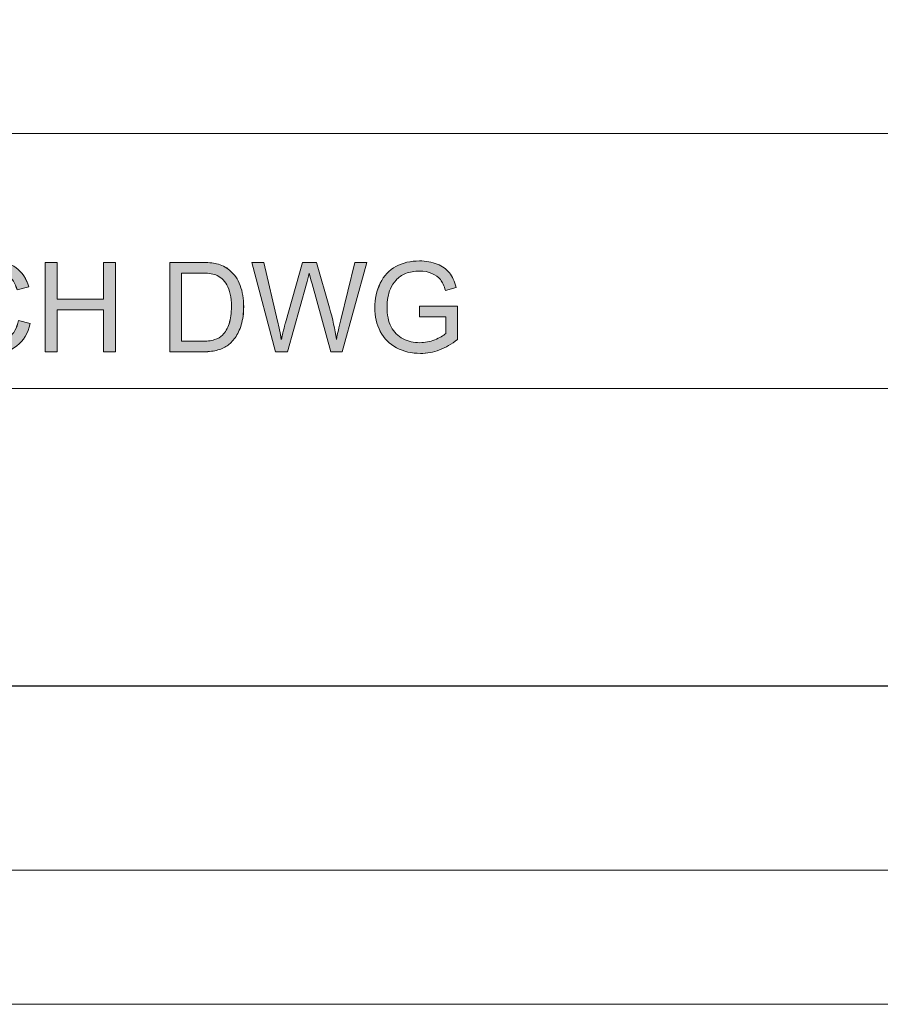
# Model space of a CAD drawing. Units: inches. Extents: x 6 to 205, y 7 to 290.
# Drawn here: x 166 to 185, y 7 to 29 of the extents above; entities that cross this region are included whole.
import ezdxf

# ---------------------------------------------------------------- set-up
doc = ezdxf.new("R2010")
doc.units = ezdxf.units.IN
doc.header["$MEASUREMENT"] = 0
doc.layers.add('Layer 1', color=7, linetype='Continuous')

# ---------------------------------------------------------------- blocks, each defined once
blk = doc.blocks.new('block 3')
at = {"layer": 'Layer 1', "lineweight": 0}
blk.add_lwpolyline([(5.882, 7.412), (5.882, 288.833), (204.726, 288.833), (204.726, 7.412), (5.882, 7.412)], dxfattribs=at)
blk = doc.blocks.new('block 2')
at = {"layer": 'Layer 1'}
blk.add_blockref('block 3', (0, 0), dxfattribs=at)
blk = doc.blocks.new('block 5')
at = {"layer": 'Layer 1', "lineweight": 0}
blk.add_lwpolyline([(5.882, 7.412), (5.882, 288.833), (204.726, 288.833), (204.726, 7.412), (5.882, 7.412)], dxfattribs=at)
blk = doc.blocks.new('block 4')
at = {"layer": 'Layer 1'}
blk.add_blockref('block 5', (0, 0), dxfattribs=at)
blk = doc.blocks.new('block 7')
at = {"layer": 'Layer 1', "lineweight": 0}
blk.add_lwpolyline([(8.89, 10.42), (8.89, 285.825), (201.718, 285.825), (201.718, 10.42), (8.89, 10.42)], dxfattribs=at)
blk = doc.blocks.new('block 6')
at = {"layer": 'Layer 1'}
blk.add_blockref('block 7', (0, 0), dxfattribs=at)
blk = doc.blocks.new('block 215')
at = {"color": 7, "lineweight": 13}
blk.add_lwpolyline([(123.381, 26.915), (198.542, 26.915)], dxfattribs=at)
blk = doc.blocks.new('block 214')
blk.add_blockref('block 215', (0, 0))
blk = doc.blocks.new('block 213')
blk.add_blockref('block 214', (0, 0))
blk = doc.blocks.new('block 256')
at = {"color": 7, "lineweight": 13}
blk.add_lwpolyline([(123.381, 21.207), (198.542, 21.207)], dxfattribs=at)
blk = doc.blocks.new('block 255')
blk.add_blockref('block 256', (0, 0))
blk = doc.blocks.new('block 254')
blk.add_blockref('block 255', (0, 0))
blk = doc.blocks.new('block 328')
at = {"color": 7, "lineweight": 13}
blk.add_lwpolyline([(21.105, 14.547), (198.542, 14.547)], dxfattribs=at)
blk = doc.blocks.new('block 327')
blk.add_blockref('block 328', (0, 0))
blk = doc.blocks.new('block 326')
blk.add_blockref('block 327', (0, 0))
blk = doc.blocks.new('block 331')
at = {"color": 7, "lineweight": 13}
blk.add_lwpolyline([(21.105, 14.547), (198.542, 14.547)], dxfattribs=at)
blk = doc.blocks.new('block 330')
blk.add_blockref('block 331', (0, 0))
blk = doc.blocks.new('block 329')
blk.add_blockref('block 330', (0, 0))
blk = doc.blocks.new('block 334')
at = {"color": 7, "lineweight": 25}
blk.add_lwpolyline([(21.105, 14.547), (198.542, 14.547)], dxfattribs=at)
blk = doc.blocks.new('block 333')
blk.add_blockref('block 334', (0, 0))
blk = doc.blocks.new('block 332')
blk.add_blockref('block 333', (0, 0))
blk = doc.blocks.new('block 3609')
at = {"lineweight": 0}
blk.add_open_spline([(166.126, 22.729), (166.126, 22.729), (166.391, 22.662), (166.391, 22.662), (166.336, 22.444), (166.236, 22.278), (166.091, 22.164), (165.947, 22.05), (165.77, 21.992), (165.562, 21.992), (165.346, 21.992), (165.171, 22.036), (165.035, 22.124), (164.9, 22.212), (164.797, 22.339), (164.727, 22.506), (164.656, 22.673), (164.62, 22.852), (164.62, 23.043), (164.62, 23.252), (164.66, 23.434), (164.74, 23.589), (164.82, 23.744), (164.933, 23.862), (165.08, 23.943), (165.227, 24.023), (165.389, 24.064), (165.566, 24.064), (165.766, 24.064), (165.935, 24.013), (166.072, 23.911), (166.208, 23.809), (166.304, 23.665), (166.357, 23.48), (166.357, 23.48), (166.096, 23.419), (166.096, 23.419), (166.05, 23.564), (165.983, 23.671), (165.894, 23.737), (165.806, 23.804), (165.695, 23.837), (165.561, 23.837), (165.407, 23.837), (165.278, 23.8), (165.175, 23.726), (165.071, 23.653), (164.999, 23.553), (164.957, 23.429), (164.915, 23.305), (164.894, 23.177), (164.894, 23.045), (164.894, 22.874), (164.919, 22.726), (164.968, 22.598), (165.018, 22.471), (165.095, 22.376), (165.2, 22.314), (165.305, 22.25), (165.418, 22.219), (165.54, 22.219), (165.688, 22.219), (165.815, 22.262), (165.917, 22.348), (166.02, 22.433), (166.09, 22.56), (166.126, 22.729)], degree=3, knots=[0, 0, 0, 0, 1, 1, 1, 2, 2, 2, 3, 3, 3, 4, 4, 4, 5, 5, 5, 6, 6, 6, 7, 7, 7, 8, 8, 8, 9, 9, 9, 10, 10, 10, 11, 11, 11, 12, 12, 12, 13, 13, 13, 14, 14, 14, 15, 15, 15, 16, 16, 16, 17, 17, 17, 18, 18, 18, 19, 19, 19, 20, 20, 20, 21, 21, 21, 22, 22, 22, 22], dxfattribs=at)
blk = doc.blocks.new('block 3608')
blk.add_blockref('block 3609', (0, 0))
blk = doc.blocks.new('block 3611')
at = {"lineweight": 0}
blk.add_open_spline([(166.126, 22.729), (166.126, 22.729), (166.391, 22.662), (166.391, 22.662), (166.336, 22.444), (166.236, 22.278), (166.091, 22.164), (165.947, 22.05), (165.771, 21.992), (165.562, 21.992), (165.346, 21.992), (165.171, 22.036), (165.035, 22.124), (164.9, 22.212), (164.797, 22.34), (164.727, 22.506), (164.656, 22.673), (164.62, 22.852), (164.62, 23.043), (164.62, 23.252), (164.66, 23.434), (164.74, 23.589), (164.82, 23.744), (164.933, 23.862), (165.08, 23.942), (165.228, 24.023), (165.389, 24.064), (165.566, 24.064), (165.766, 24.064), (165.935, 24.013), (166.072, 23.911), (166.208, 23.809), (166.304, 23.665), (166.357, 23.48), (166.357, 23.48), (166.096, 23.419), (166.096, 23.419), (166.05, 23.564), (165.983, 23.671), (165.894, 23.737), (165.806, 23.804), (165.695, 23.837), (165.561, 23.837), (165.407, 23.837), (165.278, 23.8), (165.175, 23.727), (165.071, 23.652), (164.999, 23.554), (164.957, 23.429), (164.915, 23.305), (164.894, 23.177), (164.894, 23.045), (164.894, 22.874), (164.919, 22.726), (164.968, 22.599), (165.018, 22.472), (165.096, 22.376), (165.2, 22.314), (165.305, 22.251), (165.419, 22.219), (165.54, 22.219), (165.689, 22.219), (165.815, 22.262), (165.917, 22.348), (166.02, 22.433), (166.09, 22.561), (166.126, 22.729)], degree=3, knots=[0, 0, 0, 0, 1, 1, 1, 2, 2, 2, 3, 3, 3, 4, 4, 4, 5, 5, 5, 6, 6, 6, 7, 7, 7, 8, 8, 8, 9, 9, 9, 10, 10, 10, 11, 11, 11, 12, 12, 12, 13, 13, 13, 14, 14, 14, 15, 15, 15, 16, 16, 16, 17, 17, 17, 18, 18, 18, 19, 19, 19, 20, 20, 20, 21, 21, 21, 22, 22, 22, 22], dxfattribs=at)
blk = doc.blocks.new('block 3612')
h = blk.add_hatch(color=1)
h.dxf.hatch_style = 2
edge = h.paths.add_edge_path()
edge.add_spline(control_points=[(166.127, 22.729), (166.127, 22.729), (166.391, 22.662), (166.391, 22.662), (166.336, 22.444), (166.236, 22.278), (166.091, 22.164), (165.947, 22.05), (165.771, 21.992), (165.562, 21.992), (165.346, 21.992), (165.17, 22.036), (165.035, 22.124), (164.901, 22.212), (164.798, 22.34), (164.727, 22.506), (164.656, 22.673), (164.62, 22.852), (164.62, 23.043), (164.62, 23.252), (164.66, 23.434), (164.74, 23.589), (164.82, 23.744), (164.933, 23.862), (165.081, 23.942), (165.228, 24.023), (165.389, 24.064), (165.566, 24.064), (165.766, 24.064), (165.935, 24.013), (166.071, 23.911), (166.209, 23.809), (166.304, 23.665), (166.357, 23.48), (166.357, 23.48), (166.096, 23.419), (166.096, 23.419), (166.05, 23.564), (165.982, 23.671), (165.894, 23.737), (165.806, 23.804), (165.695, 23.837), (165.561, 23.837), (165.407, 23.837), (165.278, 23.8), (165.175, 23.727), (165.071, 23.652), (164.999, 23.554), (164.957, 23.429), (164.915, 23.305), (164.895, 23.177), (164.895, 23.045), (164.895, 22.874), (164.919, 22.726), (164.968, 22.599), (165.019, 22.472), (165.096, 22.376), (165.2, 22.314), (165.305, 22.251), (165.418, 22.219), (165.54, 22.219), (165.689, 22.219), (165.815, 22.262), (165.917, 22.348), (166.02, 22.433), (166.09, 22.561), (166.127, 22.729)], knot_values=[0, 0, 0, 0, 1, 1, 1, 2, 2, 2, 3, 3, 3, 4, 4, 4, 5, 5, 5, 6, 6, 6, 7, 7, 7, 8, 8, 8, 9, 9, 9, 10, 10, 10, 11, 11, 11, 12, 12, 12, 13, 13, 13, 14, 14, 14, 15, 15, 15, 16, 16, 16, 17, 17, 17, 18, 18, 18, 19, 19, 19, 20, 20, 20, 21, 21, 21, 22, 22, 22, 22], degree=3, periodic=1)
at = {"lineweight": 0}
blk.add_open_spline([(166.127, 22.729), (166.127, 22.729), (166.391, 22.662), (166.391, 22.662), (166.336, 22.444), (166.236, 22.278), (166.091, 22.164), (165.947, 22.05), (165.771, 21.992), (165.562, 21.992), (165.346, 21.992), (165.17, 22.036), (165.035, 22.124), (164.901, 22.212), (164.798, 22.34), (164.727, 22.506), (164.656, 22.673), (164.62, 22.852), (164.62, 23.043), (164.62, 23.252), (164.66, 23.434), (164.74, 23.589), (164.82, 23.744), (164.933, 23.862), (165.081, 23.942), (165.228, 24.023), (165.389, 24.064), (165.566, 24.064), (165.766, 24.064), (165.935, 24.013), (166.071, 23.911), (166.209, 23.809), (166.304, 23.665), (166.357, 23.48), (166.357, 23.48), (166.096, 23.419), (166.096, 23.419), (166.05, 23.564), (165.982, 23.671), (165.894, 23.737), (165.806, 23.804), (165.695, 23.837), (165.561, 23.837), (165.407, 23.837), (165.278, 23.8), (165.175, 23.727), (165.071, 23.652), (164.999, 23.554), (164.957, 23.429), (164.915, 23.305), (164.895, 23.177), (164.895, 23.045), (164.895, 22.874), (164.919, 22.726), (164.968, 22.599), (165.019, 22.472), (165.096, 22.376), (165.2, 22.314), (165.305, 22.251), (165.418, 22.219), (165.54, 22.219), (165.689, 22.219), (165.815, 22.262), (165.917, 22.348), (166.02, 22.433), (166.09, 22.561), (166.127, 22.729)], degree=3, knots=[0, 0, 0, 0, 1, 1, 1, 2, 2, 2, 3, 3, 3, 4, 4, 4, 5, 5, 5, 6, 6, 6, 7, 7, 7, 8, 8, 8, 9, 9, 9, 10, 10, 10, 11, 11, 11, 12, 12, 12, 13, 13, 13, 14, 14, 14, 15, 15, 15, 16, 16, 16, 17, 17, 17, 18, 18, 18, 19, 19, 19, 20, 20, 20, 21, 21, 21, 22, 22, 22, 22], dxfattribs=at)
blk = doc.blocks.new('block 3610')
for name in ['block 3611', 'block 3612']:
    blk.add_blockref(name, (0, 0))
blk = doc.blocks.new('block 3614')
at = {"lineweight": 0}
blk.add_lwpolyline([(166.726, 22.027), (166.726, 24.03), (166.991, 24.03), (166.991, 23.207), (168.032, 23.207), (168.032, 24.03), (168.298, 24.03), (168.298, 22.027), (168.032, 22.027), (168.032, 22.971), (166.991, 22.971), (166.991, 22.027), (166.726, 22.027)], dxfattribs=at)
blk = doc.blocks.new('block 3613')
blk.add_blockref('block 3614', (0, 0))
blk = doc.blocks.new('block 3616')
at = {"lineweight": 0}
blk.add_lwpolyline([(166.726, 22.026), (166.726, 24.029), (166.991, 24.029), (166.991, 23.207), (168.032, 23.207), (168.032, 24.029), (168.298, 24.029), (168.298, 22.026), (168.032, 22.026), (168.032, 22.971), (166.991, 22.971), (166.991, 22.026), (166.726, 22.026)], dxfattribs=at)
blk = doc.blocks.new('block 3617')
h = blk.add_hatch(color=1)
h.dxf.hatch_style = 2
h.paths.add_polyline_path([(166.726, 22.026), (166.726, 24.029), (166.991, 24.029), (166.991, 23.207), (168.032, 23.207), (168.032, 24.029), (168.298, 24.029), (168.298, 22.026), (168.032, 22.026), (168.032, 22.971), (166.991, 22.971), (166.991, 22.026)])
at = {"lineweight": 0}
blk.add_lwpolyline([(166.726, 22.026), (166.726, 24.029), (166.991, 24.029), (166.991, 23.207), (168.032, 23.207), (168.032, 24.029), (168.298, 24.029), (168.298, 22.026), (168.032, 22.026), (168.032, 22.971), (166.991, 22.971), (166.991, 22.026), (166.726, 22.026), (166.726, 22.026)], dxfattribs=at)
blk = doc.blocks.new('block 3615')
for name in ['block 3616', 'block 3617']:
    blk.add_blockref(name, (0, 0))
blk = doc.blocks.new('block 3619')
at = {"lineweight": 0}
blk.add_open_spline([(169.516, 22.027), (169.516, 22.027), (169.516, 24.03), (169.516, 24.03), (169.516, 24.03), (170.206, 24.03), (170.206, 24.03), (170.362, 24.03), (170.481, 24.02), (170.563, 24.001), (170.678, 23.974), (170.775, 23.927), (170.857, 23.857), (170.962, 23.768), (171.041, 23.654), (171.094, 23.515), (171.146, 23.376), (171.172, 23.218), (171.172, 23.039), (171.172, 22.887), (171.154, 22.752), (171.119, 22.635), (171.083, 22.517), (171.038, 22.42), (170.982, 22.343), (170.927, 22.266), (170.866, 22.205), (170.8, 22.161), (170.734, 22.117), (170.654, 22.083), (170.56, 22.061), (170.467, 22.038), (170.36, 22.027), (170.239, 22.027), (170.239, 22.027), (169.516, 22.027), (169.516, 22.027)], degree=3, knots=[0, 0, 0, 0, 1, 1, 1, 2, 2, 2, 3, 3, 3, 4, 4, 4, 5, 5, 5, 6, 6, 6, 7, 7, 7, 8, 8, 8, 9, 9, 9, 10, 10, 10, 11, 11, 11, 12, 12, 12, 12], dxfattribs=at)
blk = doc.blocks.new('block 3618')
blk.add_blockref('block 3619', (0, 0))
blk = doc.blocks.new('block 3621')
at = {"lineweight": 0}
blk.add_open_spline([(169.781, 22.263), (169.781, 22.263), (170.209, 22.263), (170.209, 22.263), (170.341, 22.263), (170.445, 22.275), (170.52, 22.3), (170.595, 22.325), (170.655, 22.359), (170.699, 22.404), (170.762, 22.467), (170.811, 22.551), (170.846, 22.657), (170.882, 22.763), (170.899, 22.892), (170.899, 23.043), (170.899, 23.253), (170.864, 23.414), (170.796, 23.526), (170.727, 23.639), (170.643, 23.714), (170.545, 23.752), (170.474, 23.779), (170.36, 23.793), (170.202, 23.793), (170.202, 23.793), (169.781, 23.793), (169.781, 23.793), (169.781, 23.793), (169.781, 22.263), (169.781, 22.263)], degree=3, knots=[0, 0, 0, 0, 1, 1, 1, 2, 2, 2, 3, 3, 3, 4, 4, 4, 5, 5, 5, 6, 6, 6, 7, 7, 7, 8, 8, 8, 9, 9, 9, 10, 10, 10, 10], dxfattribs=at)
blk = doc.blocks.new('block 3620')
blk.add_blockref('block 3621', (0, 0))
blk = doc.blocks.new('block 3623')
at = {"lineweight": 0}
blk.add_open_spline([(169.516, 22.026), (169.516, 22.026), (169.516, 24.029), (169.516, 24.029), (169.516, 24.029), (170.206, 24.029), (170.206, 24.029), (170.362, 24.029), (170.481, 24.02), (170.563, 24.001), (170.678, 23.975), (170.775, 23.927), (170.857, 23.857), (170.962, 23.768), (171.042, 23.654), (171.094, 23.516), (171.146, 23.376), (171.173, 23.218), (171.173, 23.039), (171.173, 22.887), (171.154, 22.752), (171.119, 22.635), (171.084, 22.517), (171.038, 22.42), (170.982, 22.343), (170.927, 22.266), (170.866, 22.205), (170.8, 22.161), (170.734, 22.117), (170.655, 22.083), (170.561, 22.061), (170.467, 22.038), (170.36, 22.026), (170.239, 22.026), (170.239, 22.026), (169.516, 22.026), (169.516, 22.026)], degree=3, knots=[0, 0, 0, 0, 1, 1, 1, 2, 2, 2, 3, 3, 3, 4, 4, 4, 5, 5, 5, 6, 6, 6, 7, 7, 7, 8, 8, 8, 9, 9, 9, 10, 10, 10, 11, 11, 11, 12, 12, 12, 12], dxfattribs=at)
blk = doc.blocks.new('block 3624')
at = {"lineweight": 0}
blk.add_open_spline([(169.782, 22.263), (169.782, 22.263), (170.209, 22.263), (170.209, 22.263), (170.341, 22.263), (170.445, 22.275), (170.52, 22.3), (170.595, 22.324), (170.655, 22.359), (170.699, 22.403), (170.762, 22.467), (170.811, 22.551), (170.846, 22.657), (170.882, 22.763), (170.899, 22.892), (170.899, 23.043), (170.899, 23.253), (170.864, 23.413), (170.796, 23.526), (170.727, 23.639), (170.643, 23.714), (170.545, 23.752), (170.474, 23.779), (170.36, 23.793), (170.202, 23.793), (170.202, 23.793), (169.782, 23.793), (169.782, 23.793), (169.782, 23.793), (169.782, 22.263), (169.782, 22.263)], degree=3, knots=[0, 0, 0, 0, 1, 1, 1, 2, 2, 2, 3, 3, 3, 4, 4, 4, 5, 5, 5, 6, 6, 6, 7, 7, 7, 8, 8, 8, 9, 9, 9, 10, 10, 10, 10], dxfattribs=at)
blk = doc.blocks.new('block 3625')
h = blk.add_hatch(color=1)
h.dxf.hatch_style = 2
edge = h.paths.add_edge_path()
edge.add_spline(control_points=[(169.516, 22.026), (169.516, 22.026), (169.516, 24.029), (169.516, 24.029), (169.516, 24.029), (170.207, 24.029), (170.207, 24.029), (170.362, 24.029), (170.481, 24.02), (170.563, 24.001), (170.678, 23.975), (170.775, 23.927), (170.857, 23.857), (170.963, 23.768), (171.042, 23.654), (171.094, 23.516), (171.146, 23.376), (171.173, 23.218), (171.173, 23.039), (171.173, 22.887), (171.154, 22.752), (171.119, 22.635), (171.084, 22.517), (171.038, 22.42), (170.982, 22.343), (170.927, 22.266), (170.866, 22.205), (170.8, 22.161), (170.734, 22.117), (170.654, 22.083), (170.561, 22.061), (170.467, 22.038), (170.36, 22.026), (170.239, 22.026), (170.239, 22.026), (169.516, 22.026), (169.516, 22.026)], knot_values=[0, 0, 0, 0, 1, 1, 1, 2, 2, 2, 3, 3, 3, 4, 4, 4, 5, 5, 5, 6, 6, 6, 7, 7, 7, 8, 8, 8, 9, 9, 9, 10, 10, 10, 11, 11, 11, 12, 12, 12, 12], degree=3, periodic=1)
edge = h.paths.add_edge_path()
edge.add_spline(control_points=[(169.782, 22.263), (169.782, 22.263), (170.209, 22.263), (170.209, 22.263), (170.341, 22.263), (170.445, 22.275), (170.52, 22.3), (170.595, 22.324), (170.655, 22.359), (170.699, 22.403), (170.762, 22.467), (170.812, 22.551), (170.846, 22.657), (170.881, 22.763), (170.899, 22.892), (170.899, 23.043), (170.899, 23.253), (170.864, 23.413), (170.796, 23.526), (170.727, 23.639), (170.643, 23.714), (170.545, 23.752), (170.474, 23.779), (170.36, 23.793), (170.202, 23.793), (170.202, 23.793), (169.782, 23.793), (169.782, 23.793), (169.782, 23.793), (169.782, 22.263), (169.782, 22.263)], knot_values=[0, 0, 0, 0, 1, 1, 1, 2, 2, 2, 3, 3, 3, 4, 4, 4, 5, 5, 5, 6, 6, 6, 7, 7, 7, 8, 8, 8, 9, 9, 9, 10, 10, 10, 10], degree=3, periodic=1)
at = {"lineweight": 0}
for points, knots in [([(169.516, 22.026), (169.516, 22.026), (169.516, 24.029), (169.516, 24.029), (169.516, 24.029), (170.207, 24.029), (170.207, 24.029), (170.362, 24.029), (170.481, 24.02), (170.563, 24.001), (170.678, 23.975), (170.775, 23.927), (170.857, 23.857), (170.963, 23.768), (171.042, 23.654), (171.094, 23.516), (171.146, 23.376), (171.173, 23.218), (171.173, 23.039), (171.173, 22.887), (171.154, 22.752), (171.119, 22.635), (171.084, 22.517), (171.038, 22.42), (170.982, 22.343), (170.927, 22.266), (170.866, 22.205), (170.8, 22.161), (170.734, 22.117), (170.654, 22.083), (170.561, 22.061), (170.467, 22.038), (170.36, 22.026), (170.239, 22.026), (170.239, 22.026), (169.516, 22.026), (169.516, 22.026)], [0, 0, 0, 0, 1, 1, 1, 2, 2, 2, 3, 3, 3, 4, 4, 4, 5, 5, 5, 6, 6, 6, 7, 7, 7, 8, 8, 8, 9, 9, 9, 10, 10, 10, 11, 11, 11, 12, 12, 12, 12]), ([(169.782, 22.263), (169.782, 22.263), (170.209, 22.263), (170.209, 22.263), (170.341, 22.263), (170.445, 22.275), (170.52, 22.3), (170.595, 22.324), (170.655, 22.359), (170.699, 22.403), (170.762, 22.467), (170.812, 22.551), (170.846, 22.657), (170.881, 22.763), (170.899, 22.892), (170.899, 23.043), (170.899, 23.253), (170.864, 23.413), (170.796, 23.526), (170.727, 23.639), (170.643, 23.714), (170.545, 23.752), (170.474, 23.779), (170.36, 23.793), (170.202, 23.793), (170.202, 23.793), (169.782, 23.793), (169.782, 23.793), (169.782, 23.793), (169.782, 22.263), (169.782, 22.263)], [0, 0, 0, 0, 1, 1, 1, 2, 2, 2, 3, 3, 3, 4, 4, 4, 5, 5, 5, 6, 6, 6, 7, 7, 7, 8, 8, 8, 9, 9, 9, 10, 10, 10, 10])]:
    blk.add_open_spline(points, degree=3, knots=knots, dxfattribs=at)
blk = doc.blocks.new('block 3622')
for name in ['block 3623', 'block 3625', 'block 3624']:
    blk.add_blockref(name, (0, 0))
blk = doc.blocks.new('block 3627')
at = {"lineweight": 0}
blk.add_open_spline([(171.887, 22.027), (171.887, 22.027), (171.355, 24.03), (171.355, 24.03), (171.355, 24.03), (171.627, 24.03), (171.627, 24.03), (171.627, 24.03), (171.932, 22.717), (171.932, 22.717), (171.965, 22.579), (171.993, 22.442), (172.016, 22.307), (172.068, 22.521), (172.098, 22.644), (172.107, 22.677), (172.107, 22.677), (172.488, 24.03), (172.488, 24.03), (172.488, 24.03), (172.808, 24.03), (172.808, 24.03), (172.808, 24.03), (173.095, 23.016), (173.095, 23.016), (173.167, 22.765), (173.219, 22.528), (173.25, 22.307), (173.276, 22.433), (173.309, 22.578), (173.35, 22.742), (173.35, 22.742), (173.665, 24.03), (173.665, 24.03), (173.665, 24.03), (173.931, 24.03), (173.931, 24.03), (173.931, 24.03), (173.382, 22.027), (173.382, 22.027), (173.382, 22.027), (173.126, 22.027), (173.126, 22.027), (173.126, 22.027), (172.704, 23.553), (172.704, 23.553), (172.668, 23.68), (172.648, 23.759), (172.641, 23.788), (172.62, 23.696), (172.601, 23.618), (172.582, 23.553), (172.582, 23.553), (172.157, 22.027), (172.157, 22.027), (172.157, 22.027), (171.887, 22.027), (171.887, 22.027)], degree=3, knots=[0, 0, 0, 0, 1, 1, 1, 2, 2, 2, 3, 3, 3, 4, 4, 4, 5, 5, 5, 6, 6, 6, 7, 7, 7, 8, 8, 8, 9, 9, 9, 10, 10, 10, 11, 11, 11, 12, 12, 12, 13, 13, 13, 14, 14, 14, 15, 15, 15, 16, 16, 16, 17, 17, 17, 18, 18, 18, 19, 19, 19, 19], dxfattribs=at)
blk = doc.blocks.new('block 3626')
blk.add_blockref('block 3627', (0, 0))
blk = doc.blocks.new('block 3629')
at = {"lineweight": 0}
blk.add_open_spline([(171.887, 22.026), (171.887, 22.026), (171.355, 24.029), (171.355, 24.029), (171.355, 24.029), (171.627, 24.029), (171.627, 24.029), (171.627, 24.029), (171.932, 22.717), (171.932, 22.717), (171.965, 22.579), (171.993, 22.442), (172.016, 22.307), (172.068, 22.521), (172.098, 22.645), (172.107, 22.677), (172.107, 22.677), (172.488, 24.029), (172.488, 24.029), (172.488, 24.029), (172.808, 24.029), (172.808, 24.029), (172.808, 24.029), (173.095, 23.016), (173.095, 23.016), (173.167, 22.765), (173.219, 22.528), (173.251, 22.307), (173.276, 22.433), (173.309, 22.578), (173.35, 22.742), (173.35, 22.742), (173.665, 24.029), (173.665, 24.029), (173.665, 24.029), (173.931, 24.029), (173.931, 24.029), (173.931, 24.029), (173.382, 22.026), (173.382, 22.026), (173.382, 22.026), (173.126, 22.026), (173.126, 22.026), (173.126, 22.026), (172.704, 23.553), (172.704, 23.553), (172.668, 23.681), (172.648, 23.759), (172.641, 23.788), (172.62, 23.695), (172.601, 23.617), (172.582, 23.553), (172.582, 23.553), (172.157, 22.026), (172.157, 22.026), (172.157, 22.026), (171.887, 22.026), (171.887, 22.026)], degree=3, knots=[0, 0, 0, 0, 1, 1, 1, 2, 2, 2, 3, 3, 3, 4, 4, 4, 5, 5, 5, 6, 6, 6, 7, 7, 7, 8, 8, 8, 9, 9, 9, 10, 10, 10, 11, 11, 11, 12, 12, 12, 13, 13, 13, 14, 14, 14, 15, 15, 15, 16, 16, 16, 17, 17, 17, 18, 18, 18, 19, 19, 19, 19], dxfattribs=at)
blk = doc.blocks.new('block 3630')
h = blk.add_hatch(color=1)
h.dxf.hatch_style = 2
edge = h.paths.add_edge_path()
edge.add_spline(control_points=[(171.887, 22.026), (171.887, 22.026), (171.356, 24.029), (171.356, 24.029), (171.356, 24.029), (171.627, 24.029), (171.627, 24.029), (171.627, 24.029), (171.932, 22.717), (171.932, 22.717), (171.965, 22.579), (171.993, 22.442), (172.017, 22.307), (172.068, 22.521), (172.098, 22.645), (172.106, 22.677), (172.106, 22.677), (172.488, 24.029), (172.488, 24.029), (172.488, 24.029), (172.808, 24.029), (172.808, 24.029), (172.808, 24.029), (173.095, 23.016), (173.095, 23.016), (173.166, 22.765), (173.219, 22.528), (173.251, 22.307), (173.276, 22.433), (173.309, 22.578), (173.35, 22.742), (173.35, 22.742), (173.665, 24.029), (173.665, 24.029), (173.665, 24.029), (173.931, 24.029), (173.931, 24.029), (173.931, 24.029), (173.382, 22.026), (173.382, 22.026), (173.382, 22.026), (173.126, 22.026), (173.126, 22.026), (173.126, 22.026), (172.705, 23.553), (172.705, 23.553), (172.668, 23.681), (172.648, 23.759), (172.641, 23.788), (172.62, 23.695), (172.601, 23.617), (172.582, 23.553), (172.582, 23.553), (172.157, 22.026), (172.157, 22.026), (172.157, 22.026), (171.887, 22.026), (171.887, 22.026)], knot_values=[0, 0, 0, 0, 1, 1, 1, 2, 2, 2, 3, 3, 3, 4, 4, 4, 5, 5, 5, 6, 6, 6, 7, 7, 7, 8, 8, 8, 9, 9, 9, 10, 10, 10, 11, 11, 11, 12, 12, 12, 13, 13, 13, 14, 14, 14, 15, 15, 15, 16, 16, 16, 17, 17, 17, 18, 18, 18, 19, 19, 19, 19], degree=3, periodic=1)
at = {"lineweight": 0}
blk.add_open_spline([(171.887, 22.026), (171.887, 22.026), (171.356, 24.029), (171.356, 24.029), (171.356, 24.029), (171.627, 24.029), (171.627, 24.029), (171.627, 24.029), (171.932, 22.717), (171.932, 22.717), (171.965, 22.579), (171.993, 22.442), (172.017, 22.307), (172.068, 22.521), (172.098, 22.645), (172.106, 22.677), (172.106, 22.677), (172.488, 24.029), (172.488, 24.029), (172.488, 24.029), (172.808, 24.029), (172.808, 24.029), (172.808, 24.029), (173.095, 23.016), (173.095, 23.016), (173.166, 22.765), (173.219, 22.528), (173.251, 22.307), (173.276, 22.433), (173.309, 22.578), (173.35, 22.742), (173.35, 22.742), (173.665, 24.029), (173.665, 24.029), (173.665, 24.029), (173.931, 24.029), (173.931, 24.029), (173.931, 24.029), (173.382, 22.026), (173.382, 22.026), (173.382, 22.026), (173.126, 22.026), (173.126, 22.026), (173.126, 22.026), (172.705, 23.553), (172.705, 23.553), (172.668, 23.681), (172.648, 23.759), (172.641, 23.788), (172.62, 23.695), (172.601, 23.617), (172.582, 23.553), (172.582, 23.553), (172.157, 22.026), (172.157, 22.026), (172.157, 22.026), (171.887, 22.026), (171.887, 22.026)], degree=3, knots=[0, 0, 0, 0, 1, 1, 1, 2, 2, 2, 3, 3, 3, 4, 4, 4, 5, 5, 5, 6, 6, 6, 7, 7, 7, 8, 8, 8, 9, 9, 9, 10, 10, 10, 11, 11, 11, 12, 12, 12, 13, 13, 13, 14, 14, 14, 15, 15, 15, 16, 16, 16, 17, 17, 17, 18, 18, 18, 19, 19, 19, 19], dxfattribs=at)
blk = doc.blocks.new('block 3628')
for name in ['block 3629', 'block 3630']:
    blk.add_blockref(name, (0, 0))
blk = doc.blocks.new('block 3632')
at = {"lineweight": 0}
blk.add_open_spline([(175.116, 22.812), (175.116, 22.812), (175.116, 23.047), (175.116, 23.047), (175.116, 23.047), (175.964, 23.049), (175.964, 23.049), (175.964, 23.049), (175.964, 22.305), (175.964, 22.305), (175.834, 22.202), (175.699, 22.123), (175.561, 22.071), (175.423, 22.019), (175.28, 21.992), (175.135, 21.992), (174.938, 21.992), (174.759, 22.034), (174.598, 22.119), (174.438, 22.203), (174.316, 22.325), (174.234, 22.484), (174.152, 22.644), (174.111, 22.822), (174.111, 23.018), (174.111, 23.213), (174.152, 23.395), (174.234, 23.564), (174.315, 23.733), (174.432, 23.859), (174.585, 23.941), (174.738, 24.023), (174.915, 24.064), (175.114, 24.064), (175.259, 24.064), (175.39, 24.04), (175.507, 23.993), (175.624, 23.947), (175.716, 23.881), (175.783, 23.797), (175.849, 23.714), (175.899, 23.604), (175.934, 23.469), (175.934, 23.469), (175.695, 23.404), (175.695, 23.404), (175.665, 23.506), (175.628, 23.586), (175.583, 23.644), (175.538, 23.703), (175.475, 23.749), (175.392, 23.784), (175.309, 23.819), (175.217, 23.837), (175.116, 23.837), (174.994, 23.837), (174.89, 23.818), (174.801, 23.781), (174.713, 23.745), (174.642, 23.696), (174.587, 23.636), (174.533, 23.576), (174.491, 23.51), (174.461, 23.438), (174.41, 23.314), (174.385, 23.18), (174.385, 23.035), (174.385, 22.856), (174.415, 22.707), (174.477, 22.587), (174.538, 22.467), (174.628, 22.377), (174.745, 22.319), (174.863, 22.26), (174.987, 22.232), (175.12, 22.232), (175.234, 22.232), (175.346, 22.254), (175.456, 22.298), (175.565, 22.342), (175.648, 22.389), (175.704, 22.439), (175.704, 22.439), (175.704, 22.812), (175.704, 22.812), (175.704, 22.812), (175.116, 22.812), (175.116, 22.812)], degree=3, knots=[0, 0, 0, 0, 1, 1, 1, 2, 2, 2, 3, 3, 3, 4, 4, 4, 5, 5, 5, 6, 6, 6, 7, 7, 7, 8, 8, 8, 9, 9, 9, 10, 10, 10, 11, 11, 11, 12, 12, 12, 13, 13, 13, 14, 14, 14, 15, 15, 15, 16, 16, 16, 17, 17, 17, 18, 18, 18, 19, 19, 19, 20, 20, 20, 21, 21, 21, 22, 22, 22, 23, 23, 23, 24, 24, 24, 25, 25, 25, 26, 26, 26, 27, 27, 27, 28, 28, 28, 29, 29, 29, 29], dxfattribs=at)
blk = doc.blocks.new('block 3631')
blk.add_blockref('block 3632', (0, 0))
blk = doc.blocks.new('block 3634')
at = {"lineweight": 0}
blk.add_open_spline([(175.116, 22.812), (175.116, 22.812), (175.116, 23.047), (175.116, 23.047), (175.116, 23.047), (175.964, 23.049), (175.964, 23.049), (175.964, 23.049), (175.964, 22.306), (175.964, 22.306), (175.834, 22.201), (175.7, 22.123), (175.561, 22.071), (175.423, 22.019), (175.281, 21.992), (175.135, 21.992), (174.938, 21.992), (174.759, 22.034), (174.598, 22.119), (174.438, 22.203), (174.317, 22.325), (174.235, 22.484), (174.153, 22.644), (174.112, 22.821), (174.112, 23.018), (174.112, 23.214), (174.152, 23.396), (174.234, 23.564), (174.315, 23.733), (174.432, 23.858), (174.586, 23.94), (174.738, 24.022), (174.915, 24.064), (175.115, 24.064), (175.259, 24.064), (175.39, 24.04), (175.507, 23.993), (175.624, 23.946), (175.716, 23.881), (175.783, 23.797), (175.849, 23.714), (175.9, 23.604), (175.934, 23.47), (175.934, 23.47), (175.695, 23.404), (175.695, 23.404), (175.665, 23.506), (175.628, 23.586), (175.583, 23.644), (175.538, 23.702), (175.475, 23.749), (175.392, 23.784), (175.309, 23.819), (175.217, 23.837), (175.116, 23.837), (174.994, 23.837), (174.89, 23.818), (174.801, 23.781), (174.713, 23.745), (174.642, 23.696), (174.587, 23.636), (174.533, 23.576), (174.491, 23.51), (174.461, 23.438), (174.41, 23.314), (174.385, 23.18), (174.385, 23.035), (174.385, 22.856), (174.415, 22.707), (174.477, 22.587), (174.538, 22.467), (174.628, 22.377), (174.745, 22.319), (174.863, 22.261), (174.987, 22.232), (175.12, 22.232), (175.234, 22.232), (175.346, 22.254), (175.456, 22.298), (175.565, 22.342), (175.648, 22.389), (175.704, 22.439), (175.704, 22.439), (175.704, 22.812), (175.704, 22.812), (175.704, 22.812), (175.116, 22.812), (175.116, 22.812)], degree=3, knots=[0, 0, 0, 0, 1, 1, 1, 2, 2, 2, 3, 3, 3, 4, 4, 4, 5, 5, 5, 6, 6, 6, 7, 7, 7, 8, 8, 8, 9, 9, 9, 10, 10, 10, 11, 11, 11, 12, 12, 12, 13, 13, 13, 14, 14, 14, 15, 15, 15, 16, 16, 16, 17, 17, 17, 18, 18, 18, 19, 19, 19, 20, 20, 20, 21, 21, 21, 22, 22, 22, 23, 23, 23, 24, 24, 24, 25, 25, 25, 26, 26, 26, 27, 27, 27, 28, 28, 28, 29, 29, 29, 29], dxfattribs=at)
blk = doc.blocks.new('block 3635')
h = blk.add_hatch(color=1)
h.dxf.hatch_style = 2
edge = h.paths.add_edge_path()
edge.add_spline(control_points=[(175.116, 22.812), (175.116, 22.812), (175.116, 23.047), (175.116, 23.047), (175.116, 23.047), (175.964, 23.049), (175.964, 23.049), (175.964, 23.049), (175.964, 22.306), (175.964, 22.306), (175.834, 22.201), (175.7, 22.123), (175.561, 22.071), (175.422, 22.019), (175.281, 21.992), (175.135, 21.992), (174.938, 21.992), (174.759, 22.034), (174.598, 22.119), (174.438, 22.203), (174.317, 22.325), (174.235, 22.484), (174.153, 22.644), (174.112, 22.821), (174.112, 23.018), (174.112, 23.214), (174.152, 23.396), (174.233, 23.564), (174.315, 23.733), (174.433, 23.858), (174.586, 23.94), (174.738, 24.022), (174.914, 24.064), (175.115, 24.064), (175.259, 24.064), (175.39, 24.04), (175.507, 23.993), (175.624, 23.946), (175.716, 23.881), (175.783, 23.797), (175.849, 23.714), (175.9, 23.604), (175.934, 23.47), (175.934, 23.47), (175.695, 23.404), (175.695, 23.404), (175.665, 23.506), (175.628, 23.586), (175.582, 23.644), (175.538, 23.702), (175.475, 23.749), (175.392, 23.784), (175.309, 23.819), (175.217, 23.837), (175.116, 23.837), (174.994, 23.837), (174.89, 23.818), (174.801, 23.781), (174.714, 23.745), (174.642, 23.696), (174.587, 23.636), (174.533, 23.576), (174.491, 23.51), (174.461, 23.438), (174.41, 23.314), (174.385, 23.18), (174.385, 23.035), (174.385, 22.856), (174.415, 22.707), (174.477, 22.587), (174.538, 22.467), (174.628, 22.377), (174.745, 22.319), (174.863, 22.261), (174.987, 22.232), (175.12, 22.232), (175.234, 22.232), (175.346, 22.254), (175.456, 22.298), (175.565, 22.342), (175.649, 22.389), (175.704, 22.439), (175.704, 22.439), (175.704, 22.812), (175.704, 22.812), (175.704, 22.812), (175.116, 22.812), (175.116, 22.812)], knot_values=[0, 0, 0, 0, 1, 1, 1, 2, 2, 2, 3, 3, 3, 4, 4, 4, 5, 5, 5, 6, 6, 6, 7, 7, 7, 8, 8, 8, 9, 9, 9, 10, 10, 10, 11, 11, 11, 12, 12, 12, 13, 13, 13, 14, 14, 14, 15, 15, 15, 16, 16, 16, 17, 17, 17, 18, 18, 18, 19, 19, 19, 20, 20, 20, 21, 21, 21, 22, 22, 22, 23, 23, 23, 24, 24, 24, 25, 25, 25, 26, 26, 26, 27, 27, 27, 28, 28, 28, 29, 29, 29, 29], degree=3, periodic=1)
at = {"lineweight": 0}
blk.add_open_spline([(175.116, 22.812), (175.116, 22.812), (175.116, 23.047), (175.116, 23.047), (175.116, 23.047), (175.964, 23.049), (175.964, 23.049), (175.964, 23.049), (175.964, 22.306), (175.964, 22.306), (175.834, 22.201), (175.7, 22.123), (175.561, 22.071), (175.422, 22.019), (175.281, 21.992), (175.135, 21.992), (174.938, 21.992), (174.759, 22.034), (174.598, 22.119), (174.438, 22.203), (174.317, 22.325), (174.235, 22.484), (174.153, 22.644), (174.112, 22.821), (174.112, 23.018), (174.112, 23.214), (174.152, 23.396), (174.233, 23.564), (174.315, 23.733), (174.433, 23.858), (174.586, 23.94), (174.738, 24.022), (174.914, 24.064), (175.115, 24.064), (175.259, 24.064), (175.39, 24.04), (175.507, 23.993), (175.624, 23.946), (175.716, 23.881), (175.783, 23.797), (175.849, 23.714), (175.9, 23.604), (175.934, 23.47), (175.934, 23.47), (175.695, 23.404), (175.695, 23.404), (175.665, 23.506), (175.628, 23.586), (175.582, 23.644), (175.538, 23.702), (175.475, 23.749), (175.392, 23.784), (175.309, 23.819), (175.217, 23.837), (175.116, 23.837), (174.994, 23.837), (174.89, 23.818), (174.801, 23.781), (174.714, 23.745), (174.642, 23.696), (174.587, 23.636), (174.533, 23.576), (174.491, 23.51), (174.461, 23.438), (174.41, 23.314), (174.385, 23.18), (174.385, 23.035), (174.385, 22.856), (174.415, 22.707), (174.477, 22.587), (174.538, 22.467), (174.628, 22.377), (174.745, 22.319), (174.863, 22.261), (174.987, 22.232), (175.12, 22.232), (175.234, 22.232), (175.346, 22.254), (175.456, 22.298), (175.565, 22.342), (175.649, 22.389), (175.704, 22.439), (175.704, 22.439), (175.704, 22.812), (175.704, 22.812), (175.704, 22.812), (175.116, 22.812), (175.116, 22.812)], degree=3, knots=[0, 0, 0, 0, 1, 1, 1, 2, 2, 2, 3, 3, 3, 4, 4, 4, 5, 5, 5, 6, 6, 6, 7, 7, 7, 8, 8, 8, 9, 9, 9, 10, 10, 10, 11, 11, 11, 12, 12, 12, 13, 13, 13, 14, 14, 14, 15, 15, 15, 16, 16, 16, 17, 17, 17, 18, 18, 18, 19, 19, 19, 20, 20, 20, 21, 21, 21, 22, 22, 22, 23, 23, 23, 24, 24, 24, 25, 25, 25, 26, 26, 26, 27, 27, 27, 28, 28, 28, 29, 29, 29, 29], dxfattribs=at)
blk = doc.blocks.new('block 3633')
for name in ['block 3634', 'block 3635']:
    blk.add_blockref(name, (0, 0))
blk = doc.blocks.new('block 3487')
for name in ['block 3608', 'block 3610', 'block 3631', 'block 3633', 'block 3613', 'block 3615', 'block 3618', 'block 3622', 'block 3626', 'block 3628', 'block 3620']:
    blk.add_blockref(name, (0, 0))
blk = doc.blocks.new('block 3486')
blk.add_blockref('block 3487', (0, 0))
blk = doc.blocks.new('block 93')
for name in ['block 213', 'block 3486', 'block 254', 'block 326', 'block 329', 'block 332']:
    blk.add_blockref(name, (0, 0))

msp = doc.modelspace()

# ---------------------------------------------------------------- block references
msp.add_blockref('block 93', (0, 0))
at = {"layer": 'Layer 1'}
for name in ['block 2', 'block 4', 'block 6']:
    msp.add_blockref(name, (0, 0), dxfattribs=at)

doc.saveas('drawing.dxf')
